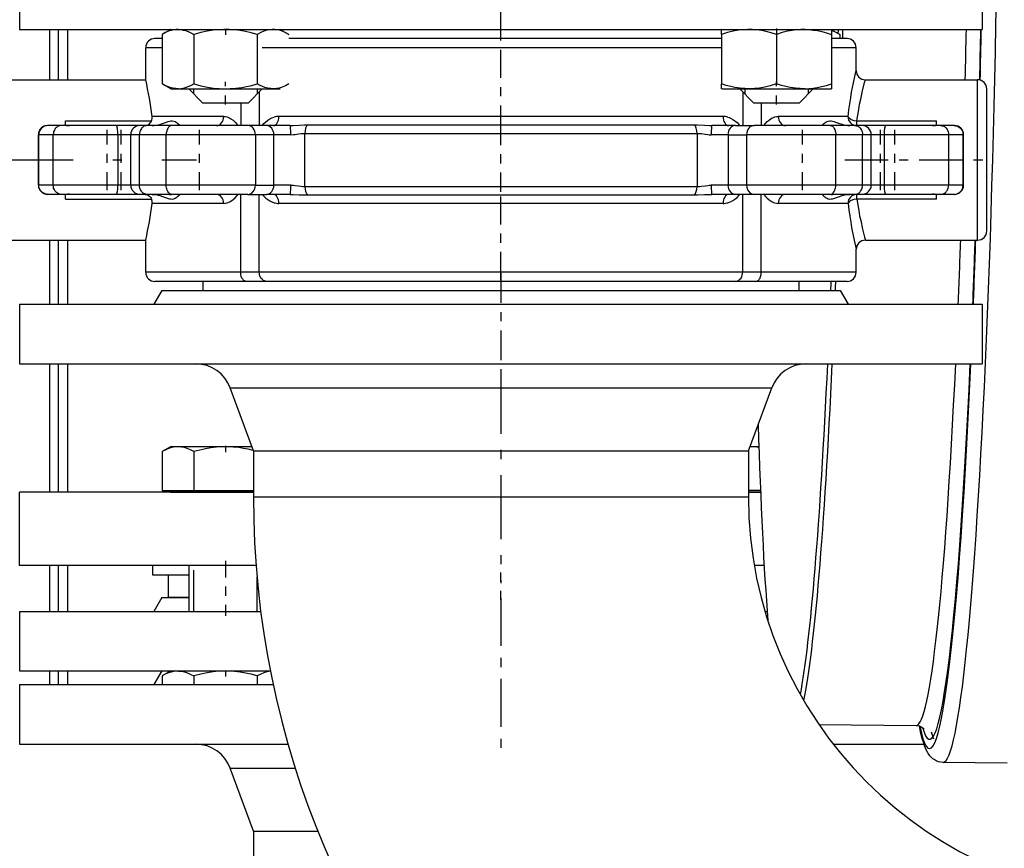
# Model space of a CAD drawing. Extents: x 0 to 420, y 0 to 297.
# Drawn here: x 67 to 78, y 40 to 49 of the extents above; entities that cross this region are included whole.
import ezdxf

# ---------------------------------------------------------------- set-up
doc = ezdxf.new("R2010")
doc.units = 0
doc.linetypes.add('DASHDOT', pattern=[18.5, 12, -3, 0.5, -3])
doc.layers.get('0').update_dxf_attribs({"linetype": 'CONTINUOUS'})

msp = doc.modelspace()

# ---------------------------------------------------------------- linework, layer by layer
at = {"color": 7, "linetype": 'DASHDOT', "ltscale": 0.034501}
msp.add_line((72.609, 48.573), (72.609, 49.953), dxfattribs=at)
at = {"color": 7, "ltscale": 0.01625}
for p, q in [((67.359, 49.338), (67.359, 48.688)), ((77.859, 49.338), (77.859, 48.688)), ((67.359, 45.688), (67.359, 45.038)), ((77.859, 45.688), (77.859, 45.038)), ((67.359, 42.338), (67.359, 41.688)), ((67.359, 41.538), (67.359, 40.888))]:
    msp.add_line(p, q, dxfattribs=at)
at = {"color": 7, "ltscale": 0.005309}
for p, q in [((67.359, 48.688), (67.572, 48.688)), ((67.359, 45.688), (67.572, 45.688)), ((67.359, 45.038), (67.572, 45.038)), ((67.359, 42.338), (67.572, 42.338)), ((67.359, 41.688), (67.572, 41.688)), ((67.359, 41.538), (67.572, 41.538)), ((67.359, 40.888), (67.572, 40.888))]:
    msp.add_line(p, q, dxfattribs=at)
at = {"color": 7, "ltscale": 0.257191}
for p, q in [((67.572, 48.688), (77.859, 48.688)), ((67.572, 45.688), (77.859, 45.688)), ((67.572, 45.038), (77.859, 45.038))]:
    msp.add_line(p, q, dxfattribs=at)
at = {"color": 7, "ltscale": 0.01375}
for p, q in [((67.684, 48.688), (67.684, 48.138)), ((67.784, 48.138), (67.784, 48.688)), ((67.884, 48.138), (67.884, 48.688)), ((67.563, 46.988), (67.563, 47.538)), ((67.568, 46.988), (67.568, 47.538)), ((67.726, 46.988), (67.726, 47.538)), ((68.429, 47.538), (68.429, 46.988)), ((68.571, 46.988), (68.571, 47.538)), ((68.666, 46.988), (68.666, 47.538)), ((68.958, 46.988), (68.958, 47.538)), ((69.93, 47.538), (69.93, 46.988)), ((70.133, 46.988), (70.133, 47.538)), ((75.086, 47.538), (75.086, 46.988)), ((75.289, 47.538), (75.289, 46.988)), ((76.261, 46.988), (76.261, 47.538)), ((76.553, 46.988), (76.553, 47.538)), ((76.648, 46.988), (76.648, 47.538)), ((76.79, 47.538), (76.79, 46.988)), ((77.493, 46.988), (77.493, 47.538)), ((77.651, 46.988), (77.651, 47.538)), ((77.656, 46.988), (77.656, 47.538))]:
    msp.add_line(p, q, dxfattribs=at)
at = {"color": 7, "ltscale": 0.00275}
for p, q in [((69.007, 48.688), (68.912, 48.633)), ((70.201, 48.688), (70.297, 48.633)), ((76.212, 48.688), (76.307, 48.633)), ((69.007, 48.038), (68.912, 48.093)), ((69.007, 41.688), (68.912, 41.633))]:
    msp.add_line(p, q, dxfattribs=at)
at = {"color": 7, "ltscale": 7.18736e-05}
for p, q in [((69.007, 48.688), (69.005, 48.687)), ((76.212, 48.038), (76.214, 48.04))]:
    msp.add_line(p, q, dxfattribs=at)
at = {"color": 7, "linetype": 'DASHDOT', "ltscale": 0.001657}
for p, q in [((69.604, 48.694), (69.604, 48.628)), ((69.604, 41.694), (69.604, 41.628))]:
    msp.add_line(p, q, dxfattribs=at)
at = {"color": 7, "ltscale": 7.17306e-05}
for p, q in [((75.017, 48.688), (75.015, 48.687)), ((76.212, 48.688), (76.214, 48.687))]:
    msp.add_line(p, q, dxfattribs=at)
at = {"color": 7, "ltscale": 0.001339}
for p, q in [((75.015, 48.633), (75.015, 48.687)), ((76.214, 48.687), (76.214, 48.633)), ((75.015, 48.04), (75.015, 48.093)), ((76.214, 48.093), (76.214, 48.04))]:
    msp.add_line(p, q, dxfattribs=at)
at = {"color": 7, "linetype": 'DASHDOT', "ltscale": 0.001783}
msp.add_line((75.615, 48.699), (75.615, 48.627), dxfattribs=at)
at = {"color": 7, "ltscale": 0.001933}
msp.add_line((68.912, 48.588), (68.834, 48.588), dxfattribs=at)
at = {"color": 7, "ltscale": 0.0135}
for p, q in [((68.912, 48.633), (68.912, 48.093)), ((69.258, 48.633), (69.258, 48.093)), ((69.951, 48.633), (69.951, 48.093)), ((75.015, 48.633), (75.015, 48.093)), ((75.615, 48.633), (75.615, 48.093)), ((76.214, 48.633), (76.214, 48.093))]:
    msp.add_line(p, q, dxfattribs=at)
at = {"color": 7, "ltscale": 0.117954}
msp.add_line((75.015, 48.588), (70.297, 48.588), dxfattribs=at)
at = {"color": 7, "linetype": 'DASHDOT', "ltscale": 0.0255}
for p, q in [((72.609, 47.553), (72.609, 48.573)), ((72.609, 45.953), (72.609, 46.973))]:
    msp.add_line(p, q, dxfattribs=at)
at = {"color": 7, "ltscale": 0.004252}
msp.add_line((76.384, 48.588), (76.214, 48.588), dxfattribs=at)
at = {"color": 7, "ltscale": 0.001125}
msp.add_line((76.307, 48.633), (76.307, 48.588), dxfattribs=at)
at = {"color": 7, "ltscale": 0.00875}
for p, q in [((68.734, 48.138), (68.734, 48.488)), ((68.734, 46.038), (68.734, 46.388))]:
    msp.add_line(p, q, dxfattribs=at)
at = {"color": 7, "ltscale": 0.004433}
msp.add_line((68.912, 48.488), (68.734, 48.488), dxfattribs=at)
at = {"color": 7, "ltscale": 0.125267}
msp.add_line((75.015, 48.488), (70.004, 48.488), dxfattribs=at)
at = {"color": 7, "ltscale": 0.006752}
msp.add_line((76.484, 48.488), (76.214, 48.488), dxfattribs=at)
at = {"color": 7, "ltscale": 0.00625}
for p, q in [((76.484, 48.238), (76.484, 48.488)), ((69.77, 47.888), (69.77, 47.638)), ((75.449, 47.888), (75.449, 47.638)), ((76.484, 46.038), (76.484, 46.288)), ((68.984, 42.488), (68.984, 42.738))]:
    msp.add_line(p, q, dxfattribs=at)
at = {"color": 7, "ltscale": 0.11875}
for p, q in [((63.984, 48.138), (68.734, 48.138)), ((63.984, 46.388), (68.734, 46.388))]:
    msp.add_line(p, q, dxfattribs=at)
at = {"color": 7, "ltscale": 0.030625}
for p, q in [((76.584, 48.138), (77.809, 48.138)), ((76.584, 46.388), (77.809, 46.388))]:
    msp.add_line(p, q, dxfattribs=at)
at = {"color": 7, "ltscale": 0.032362}
msp.add_line((77.809, 46.844), (77.809, 48.138), dxfattribs=at)
at = {"color": 7, "ltscale": 0.00218}
msp.add_line((69.007, 48.038), (69.094, 48.038), dxfattribs=at)
at = {"color": 7, "ltscale": 0.027682}
msp.add_line((69.094, 48.038), (70.201, 48.038), dxfattribs=at)
at = {"color": 7, "ltscale": 0.005303}
for p, q in [((69.354, 47.888), (69.204, 48.038)), ((69.854, 47.888), (70.004, 48.038)), ((75.365, 47.888), (75.215, 48.038)), ((75.865, 47.888), (76.015, 48.038))]:
    msp.add_line(p, q, dxfattribs=at)
at = {"color": 7, "ltscale": 0.001352}
msp.add_line((69.258, 47.984), (69.258, 48.038), dxfattribs=at)
at = {"color": 7, "linetype": 'DASHDOT', "ltscale": 0.00615}
for p, q in [((69.604, 47.868), (69.604, 48.114)), ((75.615, 47.868), (75.615, 48.114))]:
    msp.add_line(p, q, dxfattribs=at)
at = {"color": 7, "ltscale": 0.000147057}
msp.add_line((69.95, 48.033), (69.95, 48.038), dxfattribs=at)
at = {"color": 7, "ltscale": 0.001206}
msp.add_line((69.95, 48.033), (69.95, 47.984), dxfattribs=at)
at = {"color": 7, "ltscale": 0.022699}
msp.add_line((75.017, 48.038), (75.925, 48.038), dxfattribs=at)
at = {"color": 7, "ltscale": 0.001353}
for p, q in [((75.269, 48.038), (75.269, 47.984)), ((75.961, 48.038), (75.961, 47.984))]:
    msp.add_line(p, q, dxfattribs=at)
at = {"color": 7, "ltscale": 0.007162}
msp.add_line((75.925, 48.038), (76.212, 48.038), dxfattribs=at)
at = {"color": 7, "ltscale": 0.028664}
msp.add_line((77.909, 46.892), (77.909, 48.038), dxfattribs=at)
at = {"color": 7, "ltscale": 0.009221}
for p, q in [((69.973, 48.007), (69.973, 47.638)), ((75.246, 48.007), (75.246, 47.638))]:
    msp.add_line(p, q, dxfattribs=at)
at = {"color": 7, "ltscale": 0.011735}
msp.add_line((69.354, 47.888), (69.824, 47.888), dxfattribs=at)
at = {"color": 7, "ltscale": 0.000765038}
msp.add_line((69.824, 47.888), (69.854, 47.888), dxfattribs=at)
at = {"color": 7, "ltscale": 0.003253}
msp.add_line((75.365, 47.888), (75.495, 47.888), dxfattribs=at)
at = {"color": 7, "ltscale": 0.009247}
msp.add_line((75.495, 47.888), (75.865, 47.888), dxfattribs=at)
at = {"color": 7, "ltscale": 0.001207}
for p, q in [((67.859, 47.641), (67.859, 47.69)), ((77.359, 47.641), (77.359, 47.69)), ((67.859, 46.837), (67.859, 46.885)), ((77.359, 46.837), (77.359, 46.885))]:
    msp.add_line(p, q, dxfattribs=at)
at = {"color": 7, "ltscale": 0.023454}
for p, q in [((67.859, 47.69), (68.798, 47.69)), ((67.859, 46.837), (68.798, 46.837))]:
    msp.add_line(p, q, dxfattribs=at)
at = {"color": 7, "ltscale": 0.019505}
for p, q in [((69.585, 47.738), (68.805, 47.738)), ((69.585, 46.788), (68.805, 46.788))]:
    msp.add_line(p, q, dxfattribs=at)
at = {"color": 7, "ltscale": 0.121122}
for p, q in [((75.032, 47.738), (70.187, 47.738)), ((75.032, 46.788), (70.187, 46.788))]:
    msp.add_line(p, q, dxfattribs=at)
at = {"color": 7, "ltscale": 0.019015}
for p, q in [((76.395, 47.738), (75.634, 47.738)), ((76.395, 46.788), (75.634, 46.788))]:
    msp.add_line(p, q, dxfattribs=at)
at = {"color": 7, "ltscale": 0.001282}
for p, q in [((76.492, 47.638), (76.492, 47.69)), ((76.492, 46.837), (76.492, 46.888))]:
    msp.add_line(p, q, dxfattribs=at)
at = {"color": 7, "ltscale": 0.021682}
for p, q in [((76.492, 47.69), (77.359, 47.69)), ((77.359, 46.837), (76.492, 46.837))]:
    msp.add_line(p, q, dxfattribs=at)
at = {"color": 7, "ltscale": 7.45773e-05}
for p, q in [((67.666, 47.638), (67.663, 47.638)), ((67.666, 46.888), (67.663, 46.888))]:
    msp.add_line(p, q, dxfattribs=at)
at = {"color": 7, "ltscale": 0.003638}
for p, q in [((67.812, 47.638), (67.666, 47.638)), ((77.553, 47.638), (77.407, 47.638)), ((67.812, 46.888), (67.666, 46.888)), ((77.553, 46.888), (77.407, 46.888))]:
    msp.add_line(p, q, dxfattribs=at)
at = {"color": 7, "ltscale": 0.015042}
for p, q in [((68.414, 47.638), (67.812, 47.638)), ((77.407, 47.638), (76.805, 47.638)), ((68.414, 46.888), (67.812, 46.888)), ((77.407, 46.888), (76.805, 46.888))]:
    msp.add_line(p, q, dxfattribs=at)
at = {"color": 7, "ltscale": 7.57217e-05}
for p, q in [((67.859, 47.638), (67.859, 47.641)), ((77.359, 47.638), (77.359, 47.641))]:
    msp.add_line(p, q, dxfattribs=at)
at = {"color": 7, "linetype": 'DASHDOT', "ltscale": 0.0165}
for p, q in [((68.313, 46.933), (68.313, 47.593)), ((68.468, 46.933), (68.468, 47.593)), ((69.321, 46.933), (69.321, 47.593)), ((75.898, 46.933), (75.898, 47.593)), ((76.751, 46.933), (76.751, 47.593)), ((76.906, 46.933), (76.906, 47.593))]:
    msp.add_line(p, q, dxfattribs=at)
at = {"color": 7, "ltscale": 0.006445}
for p, q in [((68.671, 47.638), (68.414, 47.638)), ((76.805, 46.888), (76.548, 46.888))]:
    msp.add_line(p, q, dxfattribs=at)
at = {"color": 7, "ltscale": 0.001901}
for p, q in [((68.747, 47.638), (68.671, 47.638)), ((76.548, 47.638), (76.471, 47.638)), ((68.747, 46.888), (68.671, 46.888)), ((76.548, 46.888), (76.471, 46.888))]:
    msp.add_line(p, q, dxfattribs=at)
at = {"color": 7, "ltscale": 0.006722}
for p, q in [((69.016, 47.638), (68.747, 47.638)), ((76.471, 47.638), (76.203, 47.638)), ((69.016, 46.888), (68.747, 46.888)), ((76.471, 46.888), (76.203, 46.888))]:
    msp.add_line(p, q, dxfattribs=at)
at = {"color": 7, "ltscale": 0.02082}
for p, q in [((69.849, 47.638), (69.016, 47.638)), ((76.203, 47.638), (75.37, 47.638)), ((69.849, 46.888), (69.016, 46.888)), ((76.203, 46.888), (75.37, 46.888))]:
    msp.add_line(p, q, dxfattribs=at)
at = {"color": 7, "ltscale": 0.005057}
for p, q in [((70.051, 47.638), (69.849, 47.638)), ((75.167, 47.638), (75.37, 47.638)), ((70.133, 47.538), (69.93, 47.538)), ((75.086, 47.538), (75.289, 47.538)), ((69.93, 46.988), (70.133, 46.988)), ((75.289, 46.988), (75.086, 46.988)), ((69.849, 46.888), (70.051, 46.888)), ((75.37, 46.888), (75.167, 46.888))]:
    msp.add_line(p, q, dxfattribs=at)
at = {"color": 7, "ltscale": 0.006435}
for p, q in [((70.309, 47.638), (70.051, 47.638)), ((75.167, 47.638), (74.91, 47.638)), ((70.309, 46.888), (70.051, 46.888)), ((75.167, 46.888), (74.91, 46.888))]:
    msp.add_line(p, q, dxfattribs=at)
at = {"color": 7, "ltscale": 0.105334}
for p, q in [((70.503, 47.646), (74.716, 47.646)), ((70.503, 46.881), (74.716, 46.881))]:
    msp.add_line(p, q, dxfattribs=at)
at = {"color": 7, "linetype": 'DASHDOT', "ltscale": 0.017376}
msp.add_line((72.609, 46.916), (72.609, 47.611), dxfattribs=at)
at = {"color": 7, "ltscale": 0.00697}
msp.add_line((76.805, 47.638), (76.527, 47.638), dxfattribs=at)
at = {"color": 7, "ltscale": 7.47681e-05}
for p, q in [((77.556, 47.638), (77.553, 47.638)), ((77.556, 46.888), (77.553, 46.888))]:
    msp.add_line(p, q, dxfattribs=at)
at = {"color": 7, "ltscale": 0.000121307}
for p, q in [((67.568, 47.538), (67.563, 47.538)), ((67.568, 46.988), (67.563, 46.988))]:
    msp.add_line(p, q, dxfattribs=at)
at = {"color": 7, "ltscale": 0.00395}
for p, q in [((67.726, 47.538), (67.568, 47.538)), ((77.651, 47.538), (77.493, 47.538)), ((67.726, 46.988), (67.568, 46.988)), ((77.651, 46.988), (77.493, 46.988))]:
    msp.add_line(p, q, dxfattribs=at)
at = {"color": 7, "ltscale": 0.017569}
for p, q in [((68.429, 47.538), (67.726, 47.538)), ((77.493, 47.538), (76.79, 47.538)), ((68.429, 46.988), (67.726, 46.988)), ((77.493, 46.988), (76.79, 46.988))]:
    msp.add_line(p, q, dxfattribs=at)
at = {"color": 7, "ltscale": 0.003559}
for p, q in [((68.571, 47.538), (68.429, 47.538)), ((68.571, 46.988), (68.429, 46.988))]:
    msp.add_line(p, q, dxfattribs=at)
at = {"color": 7, "ltscale": 0.002355}
for p, q in [((68.666, 47.538), (68.571, 47.538)), ((76.648, 47.538), (76.553, 47.538)), ((68.666, 46.988), (68.571, 46.988)), ((76.648, 46.988), (76.553, 46.988))]:
    msp.add_line(p, q, dxfattribs=at)
at = {"color": 7, "ltscale": 0.007298}
for p, q in [((68.958, 47.538), (68.666, 47.538)), ((76.553, 47.538), (76.261, 47.538)), ((68.958, 46.988), (68.666, 46.988)), ((76.553, 46.988), (76.261, 46.988))]:
    msp.add_line(p, q, dxfattribs=at)
at = {"color": 7, "ltscale": 0.02432}
for p, q in [((69.93, 47.538), (68.958, 47.538)), ((76.261, 47.538), (75.289, 47.538)), ((69.93, 46.988), (68.958, 46.988)), ((76.261, 46.988), (75.289, 46.988))]:
    msp.add_line(p, q, dxfattribs=at)
at = {"color": 7, "ltscale": 0.004597}
for p, q in [((70.316, 47.538), (70.133, 47.538)), ((75.086, 47.538), (74.902, 47.538)), ((70.316, 46.988), (70.133, 46.988)), ((75.086, 46.988), (74.902, 46.988))]:
    msp.add_line(p, q, dxfattribs=at)
at = {"color": 7, "ltscale": 0.053503}
for p, q in [((70.469, 47.553), (72.609, 47.553)), ((72.609, 47.553), (74.75, 47.553)), ((70.469, 46.974), (72.609, 46.974)), ((72.609, 46.974), (74.75, 46.974))]:
    msp.add_line(p, q, dxfattribs=at)
at = {"color": 7, "ltscale": 0.01448}
for p, q in [((70.469, 46.974), (70.469, 47.553)), ((74.75, 47.553), (74.75, 46.974))]:
    msp.add_line(p, q, dxfattribs=at)
at = {"color": 7, "ltscale": 0.00356}
msp.add_line((76.79, 47.538), (76.648, 47.538), dxfattribs=at)
at = {"color": 7, "ltscale": 0.000121498}
for p, q in [((77.656, 47.538), (77.651, 47.538)), ((77.656, 46.988), (77.651, 46.988))]:
    msp.add_line(p, q, dxfattribs=at)
at = {"color": 7, "linetype": 'DASHDOT', "ltscale": 0.144632}
msp.add_line((63.502, 47.263), (69.288, 47.263), dxfattribs=at)
at = {"color": 7, "linetype": 'DASHDOT', "ltscale": 0.039518}
msp.add_line((76.36, 47.263), (77.941, 47.263), dxfattribs=at)
at = {"color": 7, "ltscale": 0.003566}
msp.add_line((76.79, 46.988), (76.647, 46.988), dxfattribs=at)
at = {"color": 7, "ltscale": 7.56264e-05}
for p, q in [((67.859, 46.888), (67.859, 46.885)), ((77.359, 46.888), (77.359, 46.885))]:
    msp.add_line(p, q, dxfattribs=at)
at = {"color": 7, "ltscale": 0.006437}
msp.add_line((68.671, 46.888), (68.414, 46.888), dxfattribs=at)
at = {"color": 7, "ltscale": 0.02125}
for p, q in [((69.77, 46.038), (69.77, 46.888)), ((69.973, 46.038), (69.973, 46.888)), ((75.246, 46.038), (75.246, 46.888)), ((75.449, 46.038), (75.449, 46.888))]:
    msp.add_line(p, q, dxfattribs=at)
at = {"color": 7, "ltscale": 0.011388}
msp.add_line((77.809, 46.388), (77.809, 46.844), dxfattribs=at)
at = {"color": 7, "ltscale": 0.010086}
msp.add_line((77.909, 46.488), (77.909, 46.892), dxfattribs=at)
at = {"color": 7, "ltscale": 0.0175}
for p, q in [((67.684, 46.388), (67.684, 45.688)), ((67.784, 45.688), (67.784, 46.388)), ((67.884, 45.688), (67.884, 46.388))]:
    msp.add_line(p, q, dxfattribs=at)
at = {"color": 7, "ltscale": 0.025877}
for p, q in [((69.77, 46.038), (68.734, 46.038)), ((76.484, 46.038), (75.449, 46.038))]:
    msp.add_line(p, q, dxfattribs=at)
at = {"color": 7, "ltscale": 0.005088}
for p, q in [((69.973, 46.038), (69.77, 46.038)), ((75.449, 46.038), (75.246, 46.038))]:
    msp.add_line(p, q, dxfattribs=at)
at = {"color": 7, "ltscale": 0.131819}
msp.add_line((75.246, 46.038), (69.973, 46.038), dxfattribs=at)
at = {"color": 7, "linetype": 'DASHDOT', "ltscale": 0.027001}
msp.add_line((72.609, 46.028), (72.609, 44.948), dxfattribs=at)
at = {"color": 7, "ltscale": 0.02493}
for p, q in [((69.832, 45.938), (68.834, 45.938)), ((76.384, 45.938), (75.387, 45.938))]:
    msp.add_line(p, q, dxfattribs=at)
at = {"color": 7, "ltscale": 0.0025}
for p, q in [((69.359, 45.938), (69.359, 45.838)), ((75.859, 45.938), (75.859, 45.838)), ((68.809, 42.838), (68.809, 42.738))]:
    msp.add_line(p, q, dxfattribs=at)
at = {"color": 7, "ltscale": 0.005538}
for p, q in [((70.053, 45.938), (69.832, 45.938)), ((75.387, 45.938), (75.166, 45.938))]:
    msp.add_line(p, q, dxfattribs=at)
at = {"color": 7, "ltscale": 0.127813}
msp.add_line((75.166, 45.938), (70.053, 45.938), dxfattribs=at)
at = {"color": 7, "ltscale": 0.00433}
for p, q in [((68.909, 45.838), (68.823, 45.688)), ((76.309, 45.838), (76.396, 45.688)), ((68.909, 42.488), (68.823, 42.338)), ((68.909, 42.488), (68.823, 42.338)), ((68.909, 41.688), (68.823, 41.538)), ((68.909, 41.688), (68.823, 41.538))]:
    msp.add_line(p, q, dxfattribs=at)
at = {"color": 7, "ltscale": 0.003742}
for p, q in [((68.909, 45.838), (69.059, 45.838)), ((68.909, 42.488), (69.059, 42.488))]:
    msp.add_line(p, q, dxfattribs=at)
at = {"color": 7, "ltscale": 0.181258}
msp.add_line((69.059, 45.838), (76.309, 45.838), dxfattribs=at)
at = {"color": 7, "ltscale": 0.152554}
msp.add_line((69.359, 45.838), (75.462, 45.838), dxfattribs=at)
at = {"color": 7, "ltscale": 0.009946}
msp.add_line((75.462, 45.838), (75.859, 45.838), dxfattribs=at)
at = {"color": 7, "ltscale": 0.034999}
for p, q in [((67.684, 45.038), (67.684, 43.638)), ((67.884, 43.638), (67.884, 45.038))]:
    msp.add_line(p, q, dxfattribs=at)
at = {"color": 7, "ltscale": 0.035}
msp.add_line((67.784, 43.638), (67.784, 45.038), dxfattribs=at)
at = {"color": 7, "linetype": 'DASHDOT', "ltscale": 0.058149}
msp.add_line((72.609, 44.971), (72.609, 42.645), dxfattribs=at)
at = {"color": 7, "ltscale": 0.002987}
for p, q in [((69.656, 44.777), (69.775, 44.777)), ((69.656, 40.627), (69.775, 40.627))]:
    msp.add_line(p, q, dxfattribs=at)
at = {"color": 7, "ltscale": 0.018338}
for p, q in [((69.909, 44.088), (69.656, 44.777)), ((75.309, 44.088), (75.563, 44.777)), ((69.909, 39.938), (69.656, 40.627))]:
    msp.add_line(p, q, dxfattribs=at)
at = {"color": 7, "ltscale": 0.144692}
msp.add_line((69.775, 44.777), (75.563, 44.777), dxfattribs=at)
at = {"color": 7, "linetype": 'DASHDOT', "ltscale": 0.001733}
msp.add_line((69.604, 44.144), (69.604, 44.075), dxfattribs=at)
at = {"color": 7, "ltscale": 0.002887}
msp.add_line((69.012, 44.138), (68.912, 44.081), dxfattribs=at)
msp.add_line((69.012, 44.138), (68.912, 44.081), dxfattribs=at)
at = {"color": 7, "ltscale": 0.010557}
for p, q in [((68.912, 44.081), (68.912, 43.658)), ((69.258, 44.081), (69.258, 43.658)), ((69.258, 44.081), (69.258, 43.658))]:
    msp.add_line(p, q, dxfattribs=at)
at = {"color": 7, "ltscale": 0.000216377}
msp.add_line((69.012, 44.138), (69.004, 44.134), dxfattribs=at)
at = {"color": 7, "ltscale": 0.000216542}
msp.add_line((69.012, 44.138), (69.004, 44.134), dxfattribs=at)
at = {"color": 7, "ltscale": 0.021982}
msp.add_line((69.012, 44.138), (69.891, 44.138), dxfattribs=at)
at = {"color": 7, "ltscale": 2.38419e-05}
for p, q in [((69.258, 44.081), (69.258, 44.081)), ((69.258, 43.658), (69.258, 43.658))]:
    msp.add_line(p, q, dxfattribs=at)
at = {"color": 7, "linetype": 'DASHDOT', "ltscale": 0.000130558}
msp.add_line((69.604, 44.139), (69.604, 44.134), dxfattribs=at)
at = {"color": 7, "ltscale": 0.00273}
for p, q in [((69.909, 44.088), (70.019, 44.088)), ((69.909, 43.588), (70.019, 43.588))]:
    msp.add_line(p, q, dxfattribs=at)
at = {"color": 7, "ltscale": 0.0125}
for p, q in [((69.909, 44.088), (69.909, 43.588)), ((75.309, 44.088), (75.309, 43.588)), ((67.684, 42.838), (67.684, 42.338)), ((67.784, 42.338), (67.784, 42.838)), ((67.884, 42.338), (67.884, 42.838)), ((69.909, 39.938), (69.909, 39.438))]:
    msp.add_line(p, q, dxfattribs=at)
at = {"color": 7, "ltscale": 0.13227}
for p, q in [((70.019, 44.088), (75.309, 44.088)), ((70.019, 43.588), (75.309, 43.588))]:
    msp.add_line(p, q, dxfattribs=at)
at = {"color": 7, "ltscale": 1.67871e-05}
msp.add_line((75.327, 44.134), (75.326, 44.134), dxfattribs=at)
at = {"color": 7, "ltscale": 6.75201e-05}
msp.add_line((75.328, 44.138), (75.331, 44.138), dxfattribs=at)
at = {"color": 7, "ltscale": 0.002312}
msp.add_line((75.331, 44.138), (75.423, 44.138), dxfattribs=at)
at = {"color": 7, "ltscale": 0.06375}
msp.add_line((69.909, 43.638), (67.359, 43.638), dxfattribs=at)
at = {"color": 7, "ltscale": 0.02}
msp.add_line((67.359, 42.838), (67.359, 43.638), dxfattribs=at)
at = {"color": 7, "ltscale": 0.004322}
for p, q in [((68.912, 43.658), (69.085, 43.658)), ((69.085, 43.658), (69.258, 43.658))]:
    msp.add_line(p, q, dxfattribs=at)
at = {"color": 7, "ltscale": 0.000499916}
msp.add_line((69.004, 43.658), (69.004, 43.638), dxfattribs=at)
at = {"color": 7, "ltscale": 0.022631}
msp.add_line((69.004, 43.638), (69.909, 43.638), dxfattribs=at)
at = {"color": 7, "ltscale": 0.008644}
msp.add_line((69.258, 43.658), (69.604, 43.658), dxfattribs=at)
at = {"color": 7, "linetype": 'DASHDOT', "ltscale": 0.00060091}
msp.add_line((69.604, 43.66), (69.604, 43.636), dxfattribs=at)
at = {"color": 7, "ltscale": 0.00763}
msp.add_line((69.604, 43.658), (69.909, 43.658), dxfattribs=at)
at = {"color": 7, "ltscale": 0.000130463}
msp.add_line((75.315, 43.658), (75.309, 43.658), dxfattribs=at)
at = {"color": 7, "ltscale": 0.003303}
msp.add_line((75.442, 43.638), (75.309, 43.638), dxfattribs=at)
at = {"color": 7, "ltscale": 0.000438309}
msp.add_line((75.309, 43.638), (75.327, 43.638), dxfattribs=at)
at = {"color": 7, "ltscale": 0.003152}
msp.add_line((75.441, 43.658), (75.315, 43.658), dxfattribs=at)
at = {"color": 7, "ltscale": 0.002865}
msp.add_line((75.327, 43.638), (75.442, 43.638), dxfattribs=at)
at = {"color": 7, "ltscale": 0.0675}
for p, q in [((69.909, 43.588), (72.609, 43.588)), ((72.609, 43.588), (75.309, 43.588))]:
    msp.add_line(p, q, dxfattribs=at)
at = {"color": 7, "linetype": 'DASHDOT', "ltscale": 0.015001}
msp.add_line((69.604, 42.888), (69.604, 42.288), dxfattribs=at)
at = {"color": 7, "ltscale": 0.064469}
msp.add_line((69.938, 42.838), (67.359, 42.838), dxfattribs=at)
at = {"color": 7, "ltscale": 0.00125}
msp.add_line((69.204, 42.838), (69.204, 42.788), dxfattribs=at)
at = {"color": 7, "ltscale": 0.01125}
for p, q in [((69.204, 42.788), (69.204, 42.338)), ((69.258, 42.338), (69.258, 42.788))]:
    msp.add_line(p, q, dxfattribs=at)
at = {"color": 7, "linetype": 'DASHDOT', "ltscale": 0.0075}
msp.add_line((72.609, 42.463), (72.609, 42.763), dxfattribs=at)
at = {"color": 7, "ltscale": 0.002669}
msp.add_line((75.481, 42.838), (75.374, 42.838), dxfattribs=at)
at = {"color": 7, "ltscale": 0.00987}
msp.add_line((68.809, 42.738), (69.204, 42.738), dxfattribs=at)
at = {"color": 7, "ltscale": 0.009405}
msp.add_line((69.95, 42.338), (69.95, 42.715), dxfattribs=at)
at = {"color": 7, "ltscale": 0.005495}
msp.add_line((69.204, 42.488), (68.984, 42.488), dxfattribs=at)
at = {"color": 7, "ltscale": 0.003628}
msp.add_line((69.059, 42.488), (69.204, 42.488), dxfattribs=at)
at = {"color": 7, "linetype": 'DASHDOT', "ltscale": 0.043501}
msp.add_line((72.609, 42.483), (72.609, 40.743), dxfattribs=at)
at = {"color": 7, "ltscale": 0.060442}
msp.add_line((67.572, 42.338), (69.99, 42.338), dxfattribs=at)
at = {"color": 7, "ltscale": 0.000568962}
msp.add_line((75.491, 42.338), (75.514, 42.338), dxfattribs=at)
at = {"color": 7, "ltscale": 0.06309}
msp.add_line((67.572, 41.688), (70.095, 41.688), dxfattribs=at)
at = {"color": 7, "ltscale": 0.00375}
for p, q in [((67.684, 41.688), (67.684, 41.538)), ((67.784, 41.538), (67.784, 41.688)), ((67.884, 41.538), (67.884, 41.688))]:
    msp.add_line(p, q, dxfattribs=at)
at = {"color": 7, "ltscale": 0.002375}
for p, q in [((68.912, 41.633), (68.912, 41.538)), ((69.258, 41.633), (69.258, 41.538)), ((69.95, 41.633), (69.95, 41.538))]:
    msp.add_line(p, q, dxfattribs=at)
at = {"color": 7, "ltscale": 0.063861}
msp.add_line((67.572, 41.538), (70.126, 41.538), dxfattribs=at)
at = {"color": 7, "ltscale": 0.026506}
msp.add_line((76.077, 41.105), (77.137, 41.093), dxfattribs=at)
at = {"color": 7, "ltscale": 0.067923}
msp.add_line((67.572, 40.888), (70.289, 40.888), dxfattribs=at)
at = {"color": 7, "ltscale": 0.024709}
msp.add_line((76.235, 40.888), (77.224, 40.888), dxfattribs=at)
at = {"color": 7, "ltscale": 0.014809}
msp.add_line((69.775, 40.627), (70.368, 40.627), dxfattribs=at)
at = {"color": 7, "ltscale": 0.017476}
msp.add_line((78.131, 40.681), (77.432, 40.689), dxfattribs=at)
at = {"color": 7, "ltscale": 0.002731}
msp.add_line((69.909, 39.938), (70.019, 39.938), dxfattribs=at)
at = {"color": 7, "ltscale": 0.014896}
msp.add_line((70.019, 39.938), (70.614, 39.938), dxfattribs=at)
at = {"color": 7}
for points in [[(69.092, 48.687), (69.065, 48.686), (69.038, 48.683), (69.01, 48.676), (68.981, 48.667), (68.948, 48.653), (68.912, 48.633)], [(69.092, 48.687), (69.117, 48.685), (69.143, 48.681), (69.169, 48.674), (69.197, 48.664), (69.226, 48.65), (69.258, 48.633)], [(69.951, 48.633), (69.883, 48.651), (69.821, 48.665), (69.763, 48.675), (69.703, 48.682), (69.644, 48.686), (69.587, 48.687), (69.529, 48.684), (69.47, 48.678), (69.404, 48.668), (69.334, 48.654), (69.258, 48.633)], [(70.297, 48.633), (70.263, 48.651), (70.232, 48.665), (70.203, 48.675), (70.173, 48.682), (70.144, 48.686), (70.115, 48.687), (70.086, 48.684), (70.057, 48.678), (70.024, 48.668), (69.989, 48.654), (69.951, 48.633)], [(75.615, 48.633), (75.556, 48.651), (75.503, 48.665), (75.452, 48.675), (75.4, 48.682), (75.35, 48.686), (75.3, 48.687), (75.25, 48.684), (75.199, 48.678), (75.142, 48.668), (75.081, 48.654), (75.015, 48.633)], [(75.927, 48.687), (75.88, 48.686), (75.833, 48.683), (75.785, 48.676), (75.735, 48.667), (75.677, 48.653), (75.615, 48.633)], [(75.927, 48.687), (75.971, 48.685), (76.015, 48.681), (76.061, 48.674), (76.109, 48.664), (76.16, 48.65), (76.214, 48.633)], [(76.307, 48.633), (76.274, 48.651), (76.243, 48.665), (76.214, 48.675)], [(76.395, 47.738), (76.404, 47.809), (76.413, 47.877), (76.424, 47.941), (76.434, 48.001), (76.455, 48.106), (76.47, 48.174), (76.484, 48.238)], [(76.492, 47.69), (76.502, 47.753), (76.512, 47.814), (76.522, 47.872), (76.533, 47.926), (76.554, 48.019), (76.576, 48.107), (76.584, 48.138)], [(69.092, 48.04), (69.062, 48.041), (69.031, 48.045), (68.999, 48.054), (68.972, 48.064), (68.943, 48.077), (68.912, 48.093)], [(69.092, 48.04), (69.117, 48.042), (69.142, 48.046), (69.169, 48.053), (69.196, 48.063), (69.226, 48.076), (69.258, 48.093)], [(69.258, 48.093), (69.298, 48.082), (69.336, 48.073), (69.407, 48.058), (69.472, 48.048), (69.534, 48.042), (69.595, 48.04), (69.656, 48.041), (69.717, 48.046), (69.782, 48.055), (69.834, 48.064), (69.89, 48.077), (69.951, 48.093)], [(70.297, 48.093), (70.258, 48.073), (70.222, 48.058), (70.19, 48.048), (70.159, 48.042), (70.128, 48.04), (70.098, 48.041), (70.067, 48.046), (70.035, 48.055), (70.009, 48.064), (69.981, 48.077), (69.951, 48.093)], [(75.615, 48.093), (75.547, 48.073), (75.486, 48.058), (75.43, 48.048), (75.376, 48.042), (75.323, 48.04), (75.27, 48.041), (75.217, 48.046), (75.161, 48.055), (75.116, 48.064), (75.067, 48.077), (75.015, 48.093)], [(75.927, 48.04), (75.874, 48.041), (75.821, 48.045), (75.765, 48.054), (75.718, 48.064), (75.668, 48.077), (75.615, 48.093)], [(75.927, 48.04), (75.97, 48.042), (76.014, 48.046), (76.06, 48.053), (76.107, 48.063), (76.159, 48.076), (76.214, 48.093)], [(68.727, 47.638), (68.738, 47.64), (68.752, 47.643), (68.764, 47.65), (68.776, 47.659), (68.786, 47.671), (68.792, 47.68), (68.798, 47.69)], [(68.805, 47.638), (68.825, 47.639), (68.846, 47.642), (68.871, 47.647), (68.887, 47.651), (68.918, 47.661), (68.949, 47.673), (68.979, 47.683), (68.993, 47.687), (69.007, 47.689), (69.024, 47.69), (69.04, 47.687), (69.054, 47.682), (69.066, 47.675), (69.077, 47.668), (69.086, 47.66)], [(69.585, 47.738), (69.603, 47.737), (69.621, 47.733), (69.638, 47.726), (69.651, 47.72), (69.663, 47.713), (69.687, 47.697), (69.709, 47.677), (69.729, 47.655), (69.742, 47.638)], [(70.003, 47.638), (70.022, 47.66), (70.043, 47.679), (70.065, 47.696), (70.089, 47.711), (70.111, 47.722), (70.134, 47.73)], [(75.085, 47.73), (75.099, 47.726), (75.112, 47.72), (75.138, 47.706), (75.162, 47.69), (75.185, 47.672), (75.205, 47.651), (75.216, 47.638)], [(75.477, 47.638), (75.495, 47.661), (75.514, 47.681), (75.535, 47.699), (75.557, 47.714), (75.569, 47.721), (75.581, 47.727), (75.598, 47.733), (75.616, 47.737), (75.634, 47.738)], [(76.133, 47.66), (76.142, 47.668), (76.153, 47.675), (76.166, 47.682), (76.18, 47.687), (76.196, 47.69), (76.213, 47.689), (76.227, 47.687), (76.24, 47.683), (76.27, 47.673), (76.301, 47.661), (76.332, 47.652), (76.347, 47.647), (76.372, 47.642), (76.393, 47.639), (76.414, 47.638)], [(67.666, 47.638), (67.651, 47.637), (67.636, 47.634), (67.622, 47.628), (67.609, 47.619), (67.597, 47.609), (67.587, 47.597), (67.579, 47.584), (67.573, 47.569), (67.569, 47.554), (67.568, 47.538)], [(67.812, 47.638), (67.799, 47.637), (67.785, 47.634), (67.773, 47.628), (67.762, 47.619), (67.755, 47.613), (67.748, 47.606), (67.743, 47.597), (67.738, 47.588), (67.73, 47.569), (67.727, 47.554), (67.726, 47.538)], [(68.747, 47.638), (68.736, 47.637), (68.725, 47.635), (68.714, 47.63), (68.706, 47.625), (68.699, 47.619), (68.693, 47.613), (68.687, 47.605), (68.677, 47.588), (68.67, 47.569), (68.667, 47.554), (68.666, 47.538)], [(69.016, 47.638), (69.01, 47.638), (69.004, 47.636), (68.998, 47.634), (68.992, 47.63), (68.982, 47.62), (68.974, 47.608), (68.968, 47.594), (68.963, 47.579), (68.96, 47.567), (68.958, 47.555), (68.958, 47.538)], [(68.991, 47.638), (69.001, 47.641), (69.01, 47.641), (69.019, 47.638)], [(69.086, 47.66), (69.101, 47.645), (69.105, 47.641), (69.106, 47.639), (69.106, 47.639), (69.106, 47.639), (69.106, 47.638), (69.106, 47.638)], [(70.309, 47.638), (70.342, 47.639), (70.408, 47.643), (70.466, 47.645), (70.503, 47.646)], [(74.716, 47.646), (74.754, 47.645), (74.831, 47.641), (74.884, 47.639), (74.91, 47.638)], [(76.133, 47.66), (76.118, 47.645), (76.114, 47.641), (76.113, 47.639), (76.113, 47.639), (76.113, 47.639), (76.113, 47.638), (76.113, 47.638)], [(76.2, 47.638), (76.208, 47.641), (76.217, 47.641), (76.227, 47.638)], [(76.203, 47.638), (76.209, 47.638), (76.214, 47.636), (76.221, 47.634), (76.226, 47.63), (76.237, 47.62), (76.245, 47.608), (76.251, 47.594), (76.256, 47.579), (76.259, 47.567), (76.261, 47.555), (76.261, 47.538)], [(76.471, 47.638), (76.483, 47.637), (76.494, 47.635), (76.505, 47.63), (76.512, 47.625), (76.52, 47.619), (76.526, 47.613), (76.532, 47.605), (76.542, 47.588), (76.549, 47.569), (76.552, 47.554), (76.553, 47.538)], [(77.407, 47.638), (77.42, 47.637), (77.433, 47.634), (77.446, 47.628), (77.457, 47.619), (77.464, 47.613), (77.47, 47.606), (77.476, 47.597), (77.481, 47.588), (77.488, 47.569), (77.492, 47.554), (77.493, 47.538)], [(77.553, 47.638), (77.568, 47.637), (77.583, 47.634), (77.597, 47.628), (77.61, 47.619), (77.622, 47.609), (77.632, 47.597), (77.64, 47.584), (77.646, 47.569), (77.649, 47.554), (77.651, 47.538)], [(70.316, 47.538), (70.345, 47.54), (70.363, 47.542), (70.399, 47.547), (70.431, 47.551), (70.447, 47.552), (70.469, 47.553)], [(74.75, 47.553), (74.777, 47.552), (74.796, 47.55), (74.836, 47.545), (74.865, 47.541), (74.88, 47.539), (74.902, 47.538)], [(67.666, 46.888), (67.651, 46.89), (67.636, 46.893), (67.622, 46.899), (67.609, 46.908), (67.597, 46.918), (67.587, 46.93), (67.579, 46.943), (67.573, 46.958), (67.569, 46.973), (67.568, 46.988)], [(67.812, 46.888), (67.799, 46.89), (67.785, 46.893), (67.773, 46.899), (67.762, 46.907), (67.755, 46.914), (67.748, 46.921), (67.743, 46.93), (67.738, 46.938), (67.73, 46.957), (67.727, 46.973), (67.726, 46.988)], [(68.747, 46.888), (68.736, 46.889), (68.725, 46.892), (68.714, 46.897), (68.706, 46.902), (68.699, 46.907), (68.693, 46.914), (68.687, 46.922), (68.677, 46.938), (68.67, 46.957), (68.667, 46.973), (68.666, 46.988)], [(69.016, 46.888), (69.01, 46.889), (69.004, 46.891), (68.998, 46.893), (68.992, 46.897), (68.982, 46.907), (68.974, 46.919), (68.968, 46.933), (68.963, 46.948), (68.96, 46.96), (68.958, 46.972), (68.958, 46.988)], [(70.316, 46.988), (70.345, 46.987), (70.363, 46.985), (70.399, 46.98), (70.431, 46.976), (70.447, 46.975), (70.469, 46.974)], [(74.75, 46.974), (74.777, 46.975), (74.796, 46.977), (74.836, 46.982), (74.865, 46.986), (74.88, 46.988), (74.902, 46.988)], [(76.203, 46.888), (76.209, 46.889), (76.214, 46.891), (76.221, 46.893), (76.226, 46.897), (76.237, 46.907), (76.245, 46.919), (76.251, 46.933), (76.256, 46.948), (76.259, 46.96), (76.261, 46.972), (76.261, 46.988)], [(76.471, 46.888), (76.483, 46.889), (76.494, 46.892), (76.505, 46.897), (76.512, 46.902), (76.52, 46.907), (76.526, 46.914), (76.532, 46.922), (76.542, 46.938), (76.549, 46.957), (76.552, 46.973), (76.553, 46.988)], [(77.407, 46.888), (77.42, 46.89), (77.433, 46.893), (77.446, 46.899), (77.457, 46.907), (77.464, 46.914), (77.47, 46.921), (77.476, 46.93), (77.481, 46.938), (77.488, 46.957), (77.492, 46.973), (77.493, 46.988)], [(77.553, 46.888), (77.568, 46.89), (77.583, 46.893), (77.597, 46.899), (77.61, 46.908), (77.622, 46.918), (77.632, 46.93), (77.64, 46.943), (77.646, 46.958), (77.649, 46.973), (77.651, 46.988)], [(68.727, 46.888), (68.738, 46.887), (68.752, 46.884), (68.764, 46.877), (68.776, 46.868), (68.786, 46.856), (68.792, 46.847), (68.798, 46.837)], [(68.805, 46.888), (68.825, 46.887), (68.846, 46.885), (68.871, 46.88), (68.887, 46.875), (68.918, 46.866), (68.949, 46.854), (68.979, 46.844), (68.993, 46.84), (69.007, 46.838), (69.024, 46.837), (69.04, 46.84), (69.054, 46.845), (69.066, 46.852), (69.077, 46.859), (69.086, 46.867)], [(68.992, 46.888), (69.002, 46.886), (69.011, 46.886), (69.019, 46.888)], [(69.086, 46.867), (69.101, 46.882), (69.105, 46.886), (69.106, 46.888), (69.106, 46.888), (69.106, 46.888), (69.106, 46.888), (69.106, 46.888)], [(69.585, 46.788), (69.603, 46.79), (69.621, 46.794), (69.638, 46.801), (69.651, 46.807), (69.663, 46.814), (69.687, 46.83), (69.709, 46.85), (69.729, 46.872), (69.742, 46.888)], [(70.003, 46.888), (70.022, 46.867), (70.043, 46.848), (70.065, 46.831), (70.089, 46.816), (70.111, 46.805), (70.134, 46.796)], [(70.309, 46.888), (70.342, 46.888), (70.408, 46.884), (70.466, 46.882), (70.503, 46.881)], [(74.716, 46.881), (74.754, 46.882), (74.831, 46.885), (74.884, 46.888), (74.91, 46.888)], [(75.085, 46.796), (75.099, 46.801), (75.112, 46.807), (75.138, 46.82), (75.162, 46.837), (75.185, 46.855), (75.205, 46.876), (75.216, 46.888)], [(75.477, 46.888), (75.495, 46.866), (75.514, 46.846), (75.535, 46.828), (75.557, 46.813), (75.569, 46.806), (75.581, 46.8), (75.598, 46.794), (75.616, 46.79), (75.634, 46.788)], [(76.133, 46.867), (76.118, 46.882), (76.114, 46.886), (76.113, 46.888), (76.113, 46.888), (76.113, 46.888), (76.113, 46.888), (76.113, 46.888)], [(76.133, 46.867), (76.142, 46.859), (76.153, 46.851), (76.166, 46.845), (76.18, 46.84), (76.196, 46.837), (76.213, 46.838), (76.227, 46.84), (76.24, 46.844), (76.27, 46.854), (76.301, 46.866), (76.332, 46.875), (76.347, 46.88), (76.372, 46.885), (76.393, 46.887), (76.414, 46.888)], [(76.2, 46.889), (76.208, 46.886), (76.217, 46.886), (76.227, 46.888)], [(76.492, 46.837), (76.502, 46.774), (76.512, 46.713), (76.522, 46.655), (76.533, 46.601), (76.554, 46.508), (76.576, 46.42), (76.584, 46.388)], [(76.395, 46.788), (76.404, 46.718), (76.413, 46.65), (76.424, 46.586), (76.434, 46.526), (76.455, 46.421), (76.476, 46.324), (76.484, 46.288)], [(69.832, 45.938), (69.822, 45.94), (69.812, 45.943), (69.803, 45.949), (69.798, 45.955), (69.792, 45.961), (69.783, 45.975), (69.776, 45.992), (69.771, 46.015), (69.77, 46.038)], [(70.053, 45.938), (70.041, 45.94), (70.029, 45.943), (70.017, 45.949), (70.01, 45.955), (70.003, 45.961), (69.991, 45.975), (69.982, 45.993), (69.977, 46.007), (69.974, 46.023), (69.973, 46.038)], [(75.166, 45.938), (75.178, 45.94), (75.19, 45.943), (75.202, 45.949), (75.209, 45.955), (75.216, 45.961), (75.228, 45.975), (75.237, 45.993), (75.242, 46.007), (75.245, 46.023), (75.246, 46.038)], [(75.387, 45.938), (75.397, 45.94), (75.407, 45.943), (75.415, 45.949), (75.421, 45.955), (75.427, 45.961), (75.436, 45.975), (75.442, 45.992), (75.448, 46.015), (75.449, 46.038)], [(69.258, 44.081), (69.221, 44.1), (69.188, 44.114), (69.157, 44.124), (69.126, 44.131), (69.096, 44.134), (69.066, 44.133), (69.036, 44.13), (69.004, 44.122), (68.976, 44.112), (68.945, 44.098), (68.912, 44.081)], [(69.908, 44.092), (69.852, 44.106), (69.799, 44.116), (69.749, 44.124), (69.687, 44.131), (69.627, 44.134), (69.567, 44.133), (69.506, 44.13), (69.444, 44.122), (69.386, 44.112), (69.325, 44.098), (69.258, 44.081)], [(69.092, 41.687), (69.065, 41.686), (69.038, 41.683), (69.01, 41.676), (68.981, 41.667), (68.948, 41.653), (68.912, 41.633)], [(69.092, 41.687), (69.117, 41.685), (69.143, 41.681), (69.169, 41.674), (69.197, 41.664), (69.226, 41.65), (69.258, 41.633)], [(69.95, 41.633), (69.883, 41.651), (69.821, 41.665), (69.763, 41.675), (69.703, 41.682), (69.644, 41.686), (69.587, 41.687), (69.529, 41.684), (69.47, 41.678), (69.404, 41.668), (69.334, 41.654), (69.258, 41.633)], [(70.096, 41.686), (70.076, 41.683), (70.057, 41.678), (70.024, 41.668), (69.989, 41.654), (69.95, 41.633)], [(77.137, 41.093), (77.154, 41.091), (77.174, 41.087), (77.185, 41.083), (77.202, 41.073), (77.215, 41.063), (77.225, 41.053), (77.225, 41.053)], [(77.432, 40.689), (77.406, 40.691), (77.381, 40.697), (77.357, 40.707), (77.345, 40.714), (77.333, 40.721), (77.321, 40.73), (77.31, 40.739), (77.299, 40.75), (77.289, 40.762), (77.276, 40.778), (77.266, 40.794), (77.252, 40.82), (77.24, 40.845), (77.23, 40.871), (77.221, 40.898), (77.204, 40.952), (77.191, 41.006), (77.174, 41.087)]]:
    msp.add_lwpolyline(points, dxfattribs=at)
for centre, radius, start, end in [((68.834, 48.488), 0.1, 90, 180), ((76.384, 48.488), 0.1, 360, 90), ((76.584, 48.238), 0.1, 180, 269.9999), ((64.676, 47.218), 4.161, 7.1807, 12.7749), ((77.809, 48.038), 0.1, 360, 90), ((68.716, 47.727), 0.0899, 335.8236, 7.5939), ((70.188, 47.554), 0.184, 90.2869, 106.9739), ((75.031, 47.554), 0.184, 73.0261, 89.7131), ((67.663, 47.538), 0.1, 90, 180), ((67.908, 48.017), 0.379, 262.6607, 269.2277), ((68.671, 47.538), 0.1, 90, 180), ((76.548, 47.538), 0.1, 360, 90), ((77.311, 48.017), 0.379, 270.7724, 277.3392), ((77.556, 47.538), 0.1, 360, 90), ((67.663, 46.988), 0.1, 180, 270), ((68.671, 46.988), 0.1, 180, 270), ((76.548, 46.988), 0.1, 270, 360), ((77.556, 46.988), 0.1, 270, 360), ((67.908, 46.51), 0.379, 90.7723, 97.3393), ((68.716, 46.8), 0.0899, 352.4062, 24.1765), ((77.311, 46.51), 0.379, 82.6608, 89.2276), ((64.676, 47.309), 4.161, 347.225, 352.8195), ((70.188, 46.973), 0.184, 253.0261, 269.7131), ((75.031, 46.973), 0.184, 270.2869, 286.974), ((77.809, 46.488), 0.1, 270, 360), ((76.584, 46.288), 0.1, 90.0001, 180), ((68.834, 46.038), 0.1, 180, 270), ((76.384, 46.038), 0.1, 270, 360), ((69.281, 44.638), 0.4, 20.2251, 89.8262), ((75.938, 44.638), 0.4, 90.1738, 159.7749), ((75.314, 43.329), 0.805, 82.153, 89.0499), ((79.709, 43.588), 9.8, 180, 270), ((79.709, 43.588), 4.4, 180, 270), ((78.057, 41.224), 0.78, 195.0474, 200.8094), ((69.281, 40.488), 0.4, 20.2251, 89.8262)]:
    msp.add_arc(centre, radius, start, end, dxfattribs=at)
for centre, major_axis, ratio, start_param, end_param in [((77.542, 49.939), (0.11, 9.249), 0.052336, 3.141591, 6.283184), ((75.844, 49.959), (0.106, 8.899), 0.052336, 4.564679, 4.569777), ((75.894, 49.958), (0.106, 8.899), 0.052336, 4.558481, 4.569846), ((77.242, 49.942), (0.105, 8.849), 0.052336, 4.507749, 4.570861), ((77.392, 49.94), (0.107, 8.999), 0.052336, 4.511119, 4.573448), ((77.392, 49.94), (0.108, 9.099), 0.052336, 4.51321, 4.574986), ((69.507, 47.738), (0, -0.1), 0.78051, 0, 1.570796), ((70.125, 47.738), (0, -0.1), 0.625143, 0, 1.570796), ((75.094, 47.738), (0, -0.1), 0.625144, 4.712389, 6.283185), ((75.712, 47.738), (0, -0.1), 0.78051, 4.712389, 6.283185), ((76.492, 47.738), (0.0993, -0.0121), 0.484421, 3.388961, 4.771584), ((76.492, 47.738), (0, -0.1), 0.976789, 4.712389, 6.283185), ((68.414, 47.538), (0, -0.1), 0.154144, 1.570796, 3.141593), ((69.849, 47.538), (0, -0.1), 0.811898, 1.570796, 3.141593), ((70.051, 47.538), (0, -0.1), 0.811898, 1.570796, 3.141593), ((70.309, 47.538), (0, 0.1), 0.076429, 4.712389, 6.283185), ((70.523, 47.553), (0, -0.1), 0.535029, 3.52599, 4.712389), ((74.696, 47.553), (0, -0.1), 0.53503, 1.570796, 2.757196), ((74.91, 47.538), (0, -0.1), 0.076428, 3.141593, 4.712389), ((75.167, 47.538), (0, -0.1), 0.811898, 3.141593, 4.712389), ((75.37, 47.538), (0, -0.1), 0.811898, 3.141593, 4.712389), ((76.805, 47.538), (0, -0.1), 0.154143, 3.141593, 4.712389), ((68.414, 46.988), (0, -0.1), 0.154144, 6.283185, 7.853981), ((69.849, 46.988), (0, -0.1), 0.811898, 6.283185, 7.853981), ((70.051, 46.988), (0, -0.1), 0.811898, 6.283185, 7.853981), ((70.309, 46.988), (0, 0.1), 0.076429, 3.141591, 4.712389), ((70.523, 46.974), (0, -0.1), 0.535029, 4.712389, 5.898788), ((74.696, 46.974), (0, -0.1), 0.53503, 0.384397, 1.570796), ((74.91, 46.988), (0, -0.1), 0.076428, 4.712389, 6.283185), ((75.167, 46.988), (0, -0.1), 0.811898, 4.712389, 6.283185), ((75.37, 46.988), (0, -0.1), 0.811898, 4.712389, 6.283185), ((76.805, 46.988), (0, -0.1), 0.154143, 4.712389, 6.283185), ((69.507, 46.788), (0, -0.1), 0.78051, 1.570796, 3.141593), ((70.125, 46.788), (0, -0.1), 0.625143, 1.570796, 3.141593), ((75.094, 46.788), (0, -0.1), 0.625144, 3.141593, 4.712389), ((75.712, 46.788), (0, -0.1), 0.78051, 3.141593, 4.712389), ((76.492, 46.788), (0, -0.1), 0.976789, 3.141593, 4.712389), ((76.492, 46.788), (0.0993, 0.0121), 0.484423, 1.511603, 2.894225), ((77.242, 49.942), (0.105, 8.849), 0.052336, 4.211582, 4.299772), ((77.392, 49.94), (0.107, 8.999), 0.052336, 4.220924, 4.307284), ((77.392, 49.94), (0.108, 9.099), 0.052336, 4.226801, 4.312), ((75.844, 49.959), (0.106, 8.899), 0.052336, 4.231642, 4.244278), ((75.894, 49.958), (0.106, 8.899), 0.052336, 4.231717, 4.244353), ((75.844, 49.959), (0.106, 8.899), 0.052336, 3.431237, 4.127186), ((75.894, 49.958), (0.106, 8.899), 0.052336, 3.404729, 4.127266), ((77.242, 49.942), (0.105, 8.849), 0.052336, 3.141593, 4.125692), ((77.392, 49.94), (0.108, 9.099), 0.052336, 2.909843, 4.144104), ((77.392, 49.94), (0.107, 8.999), 0.052336, 2.973046, 4.136982), ((75.844, 49.959), (0.106, 8.899), 0.052336, 2.24953, 2.621447)]:
    msp.add_ellipse(centre, major_axis=major_axis, ratio=ratio, start_param=start_param, end_param=end_param, dxfattribs=at)

doc.saveas('drawing.dxf')
